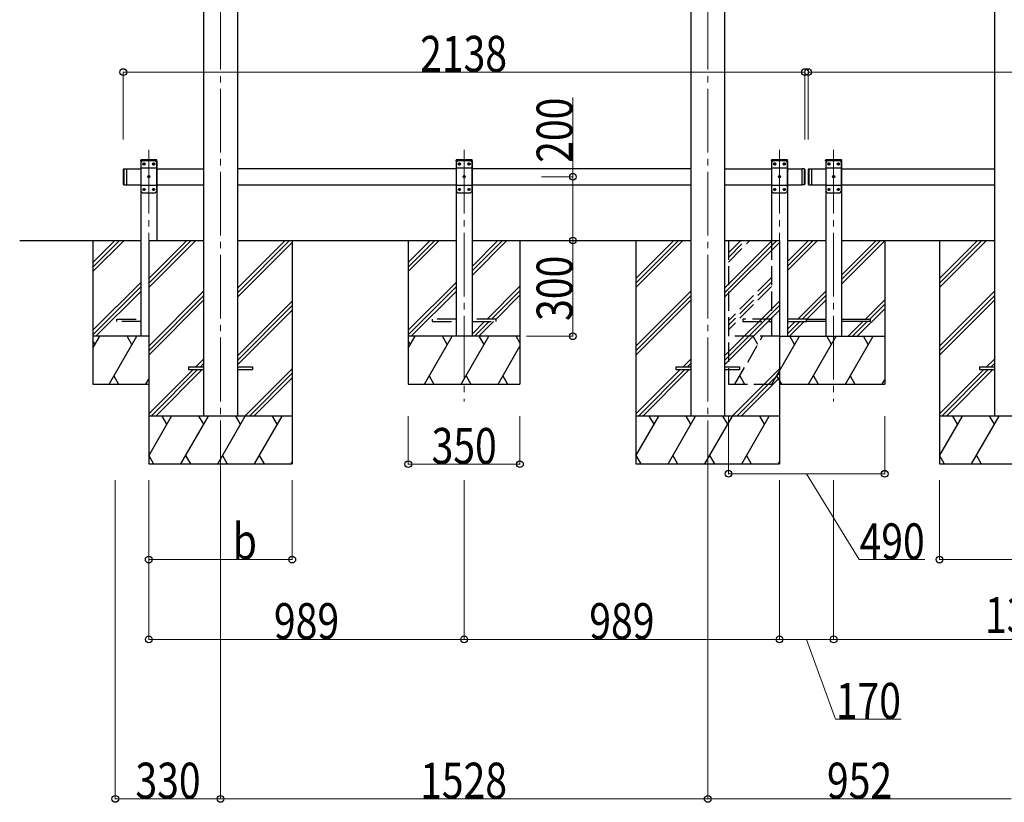
# Model space of a CAD drawing. Units: millimetres. Extents: x 0 to 21025, y 0 to 14850.
# Drawn here: x 5452 to 8540, y 2524 to 4976 of the extents above; entities that cross this region are included whole.
import ezdxf

# ---------------------------------------------------------------- set-up
doc = ezdxf.new("R2010")
doc.units = ezdxf.units.MM
doc.linetypes.add('YCENTER_1', pattern=[13, 10, -1, 1, -1])
doc.linetypes.add('YHIDDEN_1', pattern=[4, 3, -1])
for name, color, linetype, lineweight in [('YKK_12', 2, 'Continuous', 13), ('YKK_13', 4, 'Continuous', 30), ('YKK_A1', 4, 'Continuous', 30), ('YKK_D', 6, 'Continuous', 13)]:
    doc.layers.add(name, color=color, linetype=linetype, lineweight=lineweight)
doc.styles.add('text-b', font='extslim2.shx', dxfattribs={"width": 0.8, "bigfont": 'extfont2.shx'})

msp = doc.modelspace()

# ---------------------------------------------------------------- linework, layer by layer
at = {"layer": 'YKK_12', "linetype": 'YCENTER_1', "ltscale": 20}
for p, q in [((6082.1, 6579.9), (6082.1, 3534.3)), ((7610.1, 6579.9), (7610.1, 3534.3)), ((5857.1, 4568.6), (5857.1, 3780.2)), ((6846.1, 4568.6), (6846.1, 3780.2)), ((7835.1, 4568.6), (7835.1, 3780.2)), ((7835.1, 4568.6), (7835.1, 3780.2)), ((8005.1, 4568.6), (8005.1, 3780.2)), ((8005.1, 4568.6), (8005.1, 3780.2))]:
    msp.add_line(p, q, dxfattribs=at)
at = {"layer": 'YKK_13', "linetype": 'Continuous', "ltscale": 20}
for p, q in [((5777.1, 4507.3), (5779.1, 4509.3)), ((5779.1, 4509.3), (5779.1, 4459.3)), ((5779.1, 4509.3), (5787.1, 4509.3)), ((5787.1, 4509.3), (5787.1, 4459.3)), ((7905.1, 4509.3), (7905.1, 4459.3)), ((7913.1, 4509.3), (7913.1, 4459.3)), ((7915.1, 4507.3), (7913.1, 4509.3)), ((7925.1, 4507.3), (7927.1, 4509.3)), ((7927.1, 4509.3), (7927.1, 4459.3)), ((7927.1, 4509.3), (7935.1, 4509.3)), ((7935.1, 4509.3), (7935.1, 4459.3)), ((5777.1, 4507.3), (5777.1, 4461.3)), ((7915.1, 4507.3), (7915.1, 4461.3)), ((7925.1, 4507.3), (7925.1, 4461.3)), ((5777.1, 4461.3), (5779.1, 4459.3)), ((5779.1, 4459.3), (5787.1, 4459.3)), ((7915.1, 4461.3), (7913.1, 4459.3)), ((7925.1, 4461.3), (7927.1, 4459.3)), ((7927.1, 4459.3), (7935.1, 4459.3))]:
    msp.add_line(p, q, dxfattribs=at)
at = {"layer": 'YKK_13', "linetype": 'YHIDDEN_1', "ltscale": 20}
for p, q in [((5831.8, 4534.3), (5831.9, 4536.3)), ((5882.4, 4534.3), (5831.8, 4534.3)), ((5881.3, 4537.3), (5832.9, 4537.3)), ((5882.4, 4534.3), (5882.3, 4536.3)), ((6820.8, 4534.3), (6820.9, 4536.3)), ((6871.4, 4534.3), (6820.8, 4534.3)), ((6870.3, 4537.3), (6821.9, 4537.3)), ((6871.4, 4534.3), (6871.3, 4536.3)), ((7809.8, 4534.3), (7809.9, 4536.3)), ((7860.4, 4534.3), (7809.8, 4534.3)), ((7859.3, 4537.3), (7810.9, 4537.3)), ((7860.4, 4534.3), (7860.3, 4536.3)), ((7979.8, 4534.3), (7979.9, 4536.3)), ((8030.4, 4534.3), (7979.8, 4534.3)), ((8029.3, 4537.3), (7980.9, 4537.3)), ((8030.4, 4534.3), (8030.3, 4536.3)), ((5757.1, 4030.3), (5757.1, 4038.3)), ((5757.1, 4038.3), (5832.1, 4038.3)), ((5832.1, 4030.3), (5757.1, 4030.3)), ((6746.1, 4038.3), (6746.1, 4030.3)), ((6821.1, 4038.3), (6746.1, 4038.3)), ((6746.1, 4030.3), (6821.1, 4030.3)), ((6946.1, 4038.3), (6871.1, 4038.3)), ((6871.1, 4030.3), (6946.1, 4030.3)), ((6946.1, 4030.3), (6946.1, 4038.3)), ((7720.1, 4038.3), (7720.1, 4030.3)), ((7810.1, 4038.3), (7720.1, 4038.3)), ((7720.1, 4030.3), (7810.1, 4030.3)), ((7920.1, 4038.3), (7860.1, 4038.3)), ((7860.1, 4030.3), (7920.1, 4030.3)), ((7920.1, 4030.3), (7920.1, 4038.3))]:
    msp.add_line(p, q, dxfattribs=at)
at = {"layer": 'YKK_13', "ltscale": 20}
for p, q in [((5837.1, 4534.3), (5832.1, 4529.3)), ((5832.1, 4529.3), (5832.1, 4439.3)), ((5882.1, 4511.6), (5832.1, 4511.6)), ((5877.1, 4534.3), (5837.1, 4534.3)), ((5840, 4524.7), (5840, 4523.8)), ((5840.9, 4524.7), (5840, 4524.7)), ((5840, 4523.8), (5840.9, 4523.8)), ((5842.5, 4526.4), (5841.7, 4526.4)), ((5841.7, 4526.4), (5841.7, 4525.5)), ((5841.7, 4523), (5841.7, 4522.2)), ((5841.7, 4522.2), (5842.5, 4522.2)), ((5842.5, 4525.5), (5842.5, 4526.4)), ((5842.5, 4522.2), (5842.5, 4523)), ((5844.2, 4524.7), (5843.4, 4524.7)), ((5843.4, 4523.8), (5844.2, 4523.8)), ((5844.2, 4523.8), (5844.2, 4524.7)), ((5870, 4524.7), (5870, 4523.8)), ((5870.9, 4524.7), (5870, 4524.7)), ((5870, 4523.8), (5870.9, 4523.8)), ((5872.5, 4526.4), (5871.7, 4526.4)), ((5871.7, 4526.4), (5871.7, 4525.5)), ((5871.7, 4523), (5871.7, 4522.2)), ((5871.7, 4522.2), (5872.5, 4522.2)), ((5872.5, 4525.5), (5872.5, 4526.4)), ((5872.5, 4522.2), (5872.5, 4523)), ((5874.2, 4524.7), (5873.4, 4524.7)), ((5873.4, 4523.8), (5874.2, 4523.8)), ((5874.2, 4523.8), (5874.2, 4524.7)), ((5877.1, 4534.3), (5882.1, 4529.3)), ((5882.1, 4439.3), (5882.1, 4529.3)), ((6826.1, 4534.3), (6821.1, 4529.3)), ((6821.1, 4529.3), (6821.1, 4439.3)), ((6871.1, 4511.6), (6821.1, 4511.6)), ((6866.1, 4534.3), (6826.1, 4534.3)), ((6829, 4524.7), (6829, 4523.8)), ((6829.9, 4524.7), (6829, 4524.7)), ((6829, 4523.8), (6829.9, 4523.8)), ((6831.5, 4526.4), (6830.7, 4526.4)), ((6830.7, 4526.4), (6830.7, 4525.5)), ((6830.7, 4523), (6830.7, 4522.2)), ((6830.7, 4522.2), (6831.5, 4522.2)), ((6831.5, 4525.5), (6831.5, 4526.4)), ((6831.5, 4522.2), (6831.5, 4523)), ((6833.2, 4524.7), (6832.4, 4524.7)), ((6832.4, 4523.8), (6833.2, 4523.8)), ((6833.2, 4523.8), (6833.2, 4524.7)), ((6859, 4524.7), (6859, 4523.8)), ((6859.9, 4524.7), (6859, 4524.7)), ((6859, 4523.8), (6859.9, 4523.8)), ((6861.5, 4526.4), (6860.7, 4526.4)), ((6860.7, 4526.4), (6860.7, 4525.5)), ((6860.7, 4523), (6860.7, 4522.2)), ((6860.7, 4522.2), (6861.5, 4522.2)), ((6861.5, 4525.5), (6861.5, 4526.4)), ((6861.5, 4522.2), (6861.5, 4523)), ((6863.2, 4524.7), (6862.4, 4524.7)), ((6862.4, 4523.8), (6863.2, 4523.8)), ((6863.2, 4523.8), (6863.2, 4524.7)), ((6866.1, 4534.3), (6871.1, 4529.3)), ((6871.1, 4439.3), (6871.1, 4529.3)), ((7815.1, 4534.3), (7810.1, 4529.3)), ((7810.1, 4529.3), (7810.1, 4439.3)), ((7860.1, 4511.6), (7810.1, 4511.6)), ((7855.1, 4534.3), (7815.1, 4534.3)), ((7818, 4524.7), (7818, 4523.8)), ((7818.9, 4524.7), (7818, 4524.7)), ((7818, 4523.8), (7818.9, 4523.8)), ((7820.5, 4526.4), (7819.7, 4526.4)), ((7819.7, 4526.4), (7819.7, 4525.5)), ((7819.7, 4523), (7819.7, 4522.2)), ((7819.7, 4522.2), (7820.5, 4522.2)), ((7820.5, 4525.5), (7820.5, 4526.4)), ((7820.5, 4522.2), (7820.5, 4523)), ((7822.2, 4524.7), (7821.4, 4524.7)), ((7821.4, 4523.8), (7822.2, 4523.8)), ((7822.2, 4523.8), (7822.2, 4524.7)), ((7848, 4524.7), (7848, 4523.8)), ((7848.9, 4524.7), (7848, 4524.7)), ((7848, 4523.8), (7848.9, 4523.8)), ((7850.5, 4526.4), (7849.7, 4526.4)), ((7849.7, 4526.4), (7849.7, 4525.5)), ((7849.7, 4523), (7849.7, 4522.2)), ((7849.7, 4522.2), (7850.5, 4522.2)), ((7850.5, 4525.5), (7850.5, 4526.4)), ((7850.5, 4522.2), (7850.5, 4523)), ((7852.2, 4524.7), (7851.4, 4524.7)), ((7851.4, 4523.8), (7852.2, 4523.8)), ((7852.2, 4523.8), (7852.2, 4524.7)), ((7855.1, 4534.3), (7860.1, 4529.3)), ((7860.1, 4439.3), (7860.1, 4529.3)), ((7913.1, 4509.3), (7905.1, 4509.3)), ((7985.1, 4534.3), (7980.1, 4529.3)), ((7980.1, 4529.3), (7980.1, 4439.3)), ((8030.1, 4511.6), (7980.1, 4511.6)), ((8025.1, 4534.3), (7985.1, 4534.3)), ((7988, 4524.7), (7988, 4523.8)), ((7988.9, 4524.7), (7988, 4524.7)), ((7988, 4523.8), (7988.9, 4523.8)), ((7990.5, 4526.4), (7989.7, 4526.4)), ((7989.7, 4526.4), (7989.7, 4525.5)), ((7989.7, 4523), (7989.7, 4522.2)), ((7989.7, 4522.2), (7990.5, 4522.2)), ((7990.5, 4525.5), (7990.5, 4526.4)), ((7990.5, 4522.2), (7990.5, 4523)), ((7992.2, 4524.7), (7991.4, 4524.7)), ((7991.4, 4523.8), (7992.2, 4523.8)), ((7992.2, 4523.8), (7992.2, 4524.7)), ((8018, 4524.7), (8018, 4523.8)), ((8018.9, 4524.7), (8018, 4524.7)), ((8018, 4523.8), (8018.9, 4523.8)), ((8020.5, 4526.4), (8019.7, 4526.4)), ((8019.7, 4526.4), (8019.7, 4525.5)), ((8019.7, 4523), (8019.7, 4522.2)), ((8019.7, 4522.2), (8020.5, 4522.2)), ((8020.5, 4525.5), (8020.5, 4526.4)), ((8020.5, 4522.2), (8020.5, 4523)), ((8022.2, 4524.7), (8021.4, 4524.7)), ((8021.4, 4523.8), (8022.2, 4523.8)), ((8022.2, 4523.8), (8022.2, 4524.7)), ((8025.1, 4534.3), (8030.1, 4529.3)), ((8030.1, 4439.3), (8030.1, 4529.3)), ((5855, 4484.7), (5855, 4483.8)), ((5855.9, 4484.7), (5855, 4484.7)), ((5855, 4483.8), (5855.9, 4483.8)), ((5857.5, 4486.4), (5856.7, 4486.4)), ((5856.7, 4486.4), (5856.7, 4485.5)), ((5856.7, 4483), (5856.7, 4482.2)), ((5856.7, 4482.2), (5857.5, 4482.2)), ((5857.5, 4485.5), (5857.5, 4486.4)), ((5857.5, 4482.2), (5857.5, 4483)), ((5859.2, 4484.7), (5858.4, 4484.7)), ((5858.4, 4483.8), (5859.2, 4483.8)), ((5859.2, 4483.8), (5859.2, 4484.7)), ((6844, 4484.7), (6844, 4483.8)), ((6844.9, 4484.7), (6844, 4484.7)), ((6844, 4483.8), (6844.9, 4483.8)), ((6846.5, 4486.4), (6845.7, 4486.4)), ((6845.7, 4486.4), (6845.7, 4485.5)), ((6845.7, 4483), (6845.7, 4482.2)), ((6845.7, 4482.2), (6846.5, 4482.2)), ((6846.5, 4485.5), (6846.5, 4486.4)), ((6846.5, 4482.2), (6846.5, 4483)), ((6848.2, 4484.7), (6847.4, 4484.7)), ((6847.4, 4483.8), (6848.2, 4483.8)), ((6848.2, 4483.8), (6848.2, 4484.7)), ((7833, 4484.7), (7833, 4483.8)), ((7833.9, 4484.7), (7833, 4484.7)), ((7833, 4483.8), (7833.9, 4483.8)), ((7835.5, 4486.4), (7834.7, 4486.4)), ((7834.7, 4486.4), (7834.7, 4485.5)), ((7834.7, 4483), (7834.7, 4482.2)), ((7834.7, 4482.2), (7835.5, 4482.2)), ((7835.5, 4485.5), (7835.5, 4486.4)), ((7835.5, 4482.2), (7835.5, 4483)), ((7837.2, 4484.7), (7836.4, 4484.7)), ((7836.4, 4483.8), (7837.2, 4483.8)), ((7837.2, 4483.8), (7837.2, 4484.7)), ((8003, 4484.7), (8003, 4483.8)), ((8003.9, 4484.7), (8003, 4484.7)), ((8003, 4483.8), (8003.9, 4483.8)), ((8005.5, 4486.4), (8004.7, 4486.4)), ((8004.7, 4486.4), (8004.7, 4485.5)), ((8004.7, 4483), (8004.7, 4482.2)), ((8004.7, 4482.2), (8005.5, 4482.2)), ((8005.5, 4485.5), (8005.5, 4486.4)), ((8005.5, 4482.2), (8005.5, 4483)), ((8007.2, 4484.7), (8006.4, 4484.7)), ((8006.4, 4483.8), (8007.2, 4483.8)), ((8007.2, 4483.8), (8007.2, 4484.7)), ((5882.1, 4457), (5832.1, 4457)), ((6871.1, 4457), (6821.1, 4457)), ((7860.1, 4457), (7810.1, 4457)), ((7913.1, 4459.3), (7905.1, 4459.3)), ((8030.1, 4457), (7980.1, 4457)), ((5837.1, 4434.3), (5832.1, 4439.3)), ((5837.1, 4434.3), (5877.1, 4434.3)), ((5840, 4444.7), (5840, 4443.8)), ((5840.9, 4444.7), (5840, 4444.7)), ((5840, 4443.8), (5840.9, 4443.8)), ((5842.5, 4446.4), (5841.7, 4446.4)), ((5841.7, 4446.4), (5841.7, 4445.5)), ((5841.7, 4443), (5841.7, 4442.2)), ((5841.7, 4442.2), (5842.5, 4442.2)), ((5842.5, 4445.5), (5842.5, 4446.4)), ((5842.5, 4442.2), (5842.5, 4443)), ((5844.2, 4444.7), (5843.4, 4444.7)), ((5843.4, 4443.8), (5844.2, 4443.8)), ((5844.2, 4443.8), (5844.2, 4444.7)), ((5870, 4444.7), (5870, 4443.8)), ((5870.9, 4444.7), (5870, 4444.7)), ((5870, 4443.8), (5870.9, 4443.8)), ((5872.5, 4446.4), (5871.7, 4446.4)), ((5871.7, 4446.4), (5871.7, 4445.5)), ((5871.7, 4443), (5871.7, 4442.2)), ((5871.7, 4442.2), (5872.5, 4442.2)), ((5872.5, 4445.5), (5872.5, 4446.4)), ((5872.5, 4442.2), (5872.5, 4443)), ((5874.2, 4444.7), (5873.4, 4444.7)), ((5873.4, 4443.8), (5874.2, 4443.8)), ((5874.2, 4443.8), (5874.2, 4444.7)), ((5877.1, 4434.3), (5882.1, 4439.3)), ((6826.1, 4434.3), (6821.1, 4439.3)), ((6826.1, 4434.3), (6866.1, 4434.3)), ((6829, 4444.7), (6829, 4443.8)), ((6829.9, 4444.7), (6829, 4444.7)), ((6829, 4443.8), (6829.9, 4443.8)), ((6831.5, 4446.4), (6830.7, 4446.4)), ((6830.7, 4446.4), (6830.7, 4445.5)), ((6830.7, 4443), (6830.7, 4442.2)), ((6830.7, 4442.2), (6831.5, 4442.2)), ((6831.5, 4445.5), (6831.5, 4446.4)), ((6831.5, 4442.2), (6831.5, 4443)), ((6833.2, 4444.7), (6832.4, 4444.7)), ((6832.4, 4443.8), (6833.2, 4443.8)), ((6833.2, 4443.8), (6833.2, 4444.7)), ((6859, 4444.7), (6859, 4443.8)), ((6859.9, 4444.7), (6859, 4444.7)), ((6859, 4443.8), (6859.9, 4443.8)), ((6861.5, 4446.4), (6860.7, 4446.4)), ((6860.7, 4446.4), (6860.7, 4445.5)), ((6860.7, 4443), (6860.7, 4442.2)), ((6860.7, 4442.2), (6861.5, 4442.2)), ((6861.5, 4445.5), (6861.5, 4446.4)), ((6861.5, 4442.2), (6861.5, 4443)), ((6863.2, 4444.7), (6862.4, 4444.7)), ((6862.4, 4443.8), (6863.2, 4443.8)), ((6863.2, 4443.8), (6863.2, 4444.7)), ((6866.1, 4434.3), (6871.1, 4439.3)), ((7815.1, 4434.3), (7810.1, 4439.3)), ((7815.1, 4434.3), (7855.1, 4434.3)), ((7818, 4444.7), (7818, 4443.8)), ((7818.9, 4444.7), (7818, 4444.7)), ((7818, 4443.8), (7818.9, 4443.8)), ((7820.5, 4446.4), (7819.7, 4446.4)), ((7819.7, 4446.4), (7819.7, 4445.5)), ((7819.7, 4443), (7819.7, 4442.2)), ((7819.7, 4442.2), (7820.5, 4442.2)), ((7820.5, 4445.5), (7820.5, 4446.4)), ((7820.5, 4442.2), (7820.5, 4443)), ((7822.2, 4444.7), (7821.4, 4444.7)), ((7821.4, 4443.8), (7822.2, 4443.8)), ((7822.2, 4443.8), (7822.2, 4444.7)), ((7848, 4444.7), (7848, 4443.8)), ((7848.9, 4444.7), (7848, 4444.7)), ((7848, 4443.8), (7848.9, 4443.8)), ((7850.5, 4446.4), (7849.7, 4446.4)), ((7849.7, 4446.4), (7849.7, 4445.5)), ((7849.7, 4443), (7849.7, 4442.2)), ((7849.7, 4442.2), (7850.5, 4442.2)), ((7850.5, 4445.5), (7850.5, 4446.4)), ((7850.5, 4442.2), (7850.5, 4443)), ((7852.2, 4444.7), (7851.4, 4444.7)), ((7851.4, 4443.8), (7852.2, 4443.8)), ((7852.2, 4443.8), (7852.2, 4444.7)), ((7855.1, 4434.3), (7860.1, 4439.3)), ((7985.1, 4434.3), (7980.1, 4439.3)), ((7985.1, 4434.3), (8025.1, 4434.3)), ((7988, 4444.7), (7988, 4443.8)), ((7988.9, 4444.7), (7988, 4444.7)), ((7988, 4443.8), (7988.9, 4443.8)), ((7990.5, 4446.4), (7989.7, 4446.4)), ((7989.7, 4446.4), (7989.7, 4445.5)), ((7989.7, 4443), (7989.7, 4442.2)), ((7989.7, 4442.2), (7990.5, 4442.2)), ((7990.5, 4445.5), (7990.5, 4446.4)), ((7990.5, 4442.2), (7990.5, 4443)), ((7992.2, 4444.7), (7991.4, 4444.7)), ((7991.4, 4443.8), (7992.2, 4443.8)), ((7992.2, 4443.8), (7992.2, 4444.7)), ((8018, 4444.7), (8018, 4443.8)), ((8018.9, 4444.7), (8018, 4444.7)), ((8018, 4443.8), (8018.9, 4443.8)), ((8020.5, 4446.4), (8019.7, 4446.4)), ((8019.7, 4446.4), (8019.7, 4445.5)), ((8019.7, 4443), (8019.7, 4442.2)), ((8019.7, 4442.2), (8020.5, 4442.2)), ((8020.5, 4445.5), (8020.5, 4446.4)), ((8020.5, 4442.2), (8020.5, 4443)), ((8022.2, 4444.7), (8021.4, 4444.7)), ((8021.4, 4443.8), (8022.2, 4443.8)), ((8022.2, 4443.8), (8022.2, 4444.7)), ((8025.1, 4434.3), (8030.1, 4439.3)), ((7920.1, 4030.3), (7920.1, 4038.3)), ((7920.1, 4038.3), (7980.1, 4038.3)), ((7980.1, 4030.3), (7920.1, 4030.3)), ((8030.1, 4038.3), (8120.1, 4038.3)), ((8120.1, 4030.3), (8030.1, 4030.3)), ((8120.1, 4038.3), (8120.1, 4030.3)), ((5982.1, 3888.8), (5982.1, 3879.8)), ((5982.1, 3888.8), (6029.1, 3888.8)), ((5982.1, 3879.8), (6029.1, 3879.8)), ((6135.1, 3888.8), (6182.1, 3888.8)), ((6135.1, 3879.8), (6182.1, 3879.8)), ((6182.1, 3888.8), (6182.1, 3879.8)), ((7510.1, 3888.8), (7510.1, 3879.8)), ((7510.1, 3888.8), (7557.1, 3888.8)), ((7510.1, 3879.8), (7557.1, 3879.8)), ((7663.1, 3888.8), (7710.1, 3888.8)), ((7663.1, 3879.8), (7710.1, 3879.8)), ((7710.1, 3888.8), (7710.1, 3879.8)), ((8462.1, 3888.8), (8462.1, 3879.8)), ((8462.1, 3888.8), (8509.1, 3888.8)), ((8462.1, 3879.8), (8509.1, 3879.8))]:
    msp.add_line(p, q, dxfattribs=at)
for centre in [(5842.1, 4524.3), (5872.1, 4524.3), (6831.1, 4524.3), (6861.1, 4524.3), (7820.1, 4524.3), (7850.1, 4524.3), (7990.1, 4524.3), (8020.1, 4524.3), (5857.1, 4484.3), (6846.1, 4484.3), (7835.1, 4484.3), (8005.1, 4484.3), (5842.1, 4444.3), (5872.1, 4444.3), (6831.1, 4444.3), (6861.1, 4444.3), (7820.1, 4444.3), (7850.1, 4444.3), (7990.1, 4444.3), (8020.1, 4444.3)]:
    msp.add_circle(centre, 3.5, dxfattribs=at)
at = {"layer": 'YKK_13', "linetype": 'YHIDDEN_1', "ltscale": 20}
for centre, start, end in [((5832.9, 4536.3), 90, 176.9999), ((5881.3, 4536.3), 3.0001, 90), ((6821.9, 4536.3), 90, 176.9999), ((6870.3, 4536.3), 3.0001, 90), ((7810.9, 4536.3), 90, 176.9999), ((7859.3, 4536.3), 3.0001, 90), ((7980.9, 4536.3), 90, 176.9999), ((8029.3, 4536.3), 3.0001, 90)]:
    msp.add_arc(centre, 1, start, end, dxfattribs=at)
at = {"layer": 'YKK_13', "ltscale": 20}
for centre, start, end in [((5840.9, 4525.5), 270, 0), ((5840.9, 4523), 0, 90), ((5843.4, 4525.5), 180, 270), ((5843.4, 4523), 90, 180), ((5870.9, 4525.5), 270, 0), ((5870.9, 4523), 0, 90), ((5873.4, 4525.5), 180, 270), ((5873.4, 4523), 90, 180), ((6829.9, 4525.5), 270, 0), ((6829.9, 4523), 0, 90), ((6832.4, 4525.5), 180, 270), ((6832.4, 4523), 90, 180), ((6859.9, 4525.5), 270, 0), ((6859.9, 4523), 0, 90), ((6862.4, 4525.5), 180, 270), ((6862.4, 4523), 90, 180), ((7818.9, 4525.5), 270, 0), ((7818.9, 4523), 0, 90), ((7821.4, 4525.5), 180, 270), ((7821.4, 4523), 90, 180), ((7848.9, 4525.5), 270, 0), ((7848.9, 4523), 0, 90), ((7851.4, 4525.5), 180, 270), ((7851.4, 4523), 90, 180), ((7988.9, 4525.5), 270, 0), ((7988.9, 4523), 0, 90), ((7991.4, 4525.5), 180, 270), ((7991.4, 4523), 90, 180), ((8018.9, 4525.5), 270, 0), ((8018.9, 4523), 0, 90), ((8021.4, 4525.5), 180, 270), ((8021.4, 4523), 90, 180), ((5855.9, 4485.5), 270, 0), ((5855.9, 4483), 0, 90), ((5858.4, 4485.5), 180, 270), ((5858.4, 4483), 90, 180), ((6844.9, 4485.5), 270, 0), ((6844.9, 4483), 0, 90), ((6847.4, 4485.5), 180, 270), ((6847.4, 4483), 90, 180), ((7833.9, 4485.5), 270, 0), ((7833.9, 4483), 0, 90), ((7836.4, 4485.5), 180, 270), ((7836.4, 4483), 90, 180), ((8003.9, 4485.5), 270, 0), ((8003.9, 4483), 0, 90), ((8006.4, 4485.5), 180, 270), ((8006.4, 4483), 90, 180), ((5840.9, 4445.5), 270, 0), ((5840.9, 4443), 0, 90), ((5843.4, 4445.5), 180, 270), ((5843.4, 4443), 90, 180), ((5870.9, 4445.5), 270, 0), ((5870.9, 4443), 0, 90), ((5873.4, 4445.5), 180, 270), ((5873.4, 4443), 90, 180), ((6829.9, 4445.5), 270, 0), ((6829.9, 4443), 0, 90), ((6832.4, 4445.5), 180, 270), ((6832.4, 4443), 90, 180), ((6859.9, 4445.5), 270, 0), ((6859.9, 4443), 0, 90), ((6862.4, 4445.5), 180, 270), ((6862.4, 4443), 90, 180), ((7818.9, 4445.5), 270, 0), ((7818.9, 4443), 0, 90), ((7821.4, 4445.5), 180, 270), ((7821.4, 4443), 90, 180), ((7848.9, 4445.5), 270, 0), ((7848.9, 4443), 0, 90), ((7851.4, 4445.5), 180, 270), ((7851.4, 4443), 90, 180), ((7988.9, 4445.5), 270, 0), ((7988.9, 4443), 0, 90), ((7991.4, 4445.5), 180, 270), ((7991.4, 4443), 90, 180), ((8018.9, 4445.5), 270, 0), ((8018.9, 4443), 0, 90), ((8021.4, 4445.5), 180, 270), ((8021.4, 4443), 90, 180)]:
    msp.add_arc(centre, 0.84, start, end, dxfattribs=at)
at = {"layer": 'YKK_A1', "ltscale": 20}
for p, q in [((6029.1, 6343.9), (6029.1, 3734.3)), ((6135.1, 6343.9), (6135.1, 3734.3)), ((7557.1, 6343.9), (7557.1, 3734.3)), ((7663.1, 6343.9), (7663.1, 3734.3)), ((8509.1, 6343.9), (8509.1, 3734.3)), ((5787.1, 4509.3), (5787.1, 4459.3)), ((5787.1, 4509.3), (5832.1, 4509.3)), ((5882.1, 4534.3), (5832.1, 4534.3)), ((5832.1, 4534.3), (5832.1, 3984.3)), ((5882.1, 4534.3), (5882.1, 4284.3)), ((5882.1, 4509.3), (6029.1, 4509.3)), ((6821.1, 4509.3), (6135.1, 4509.3)), ((6871.1, 4534.3), (6821.1, 4534.3)), ((6821.1, 4534.3), (6821.1, 3984.3)), ((6871.1, 4534.3), (6871.1, 3984.3)), ((7557.1, 4509.3), (6871.1, 4509.3)), ((7663.1, 4509.3), (7810.1, 4509.3)), ((7810.1, 4534.3), (7810.1, 4284.3)), ((7860.4, 4534.3), (7810.1, 4534.3)), ((7860.1, 4534.3), (7860.1, 3984.3)), ((7860.1, 4509.3), (7905.1, 4509.3)), ((7905.1, 4509.3), (7905.1, 4459.3)), ((7935.1, 4509.3), (7935.1, 4459.3)), ((7935.1, 4509.3), (7980.1, 4509.3)), ((7980.1, 4534.3), (7980.1, 3984.3)), ((8030.1, 4534.3), (8005.1, 4534.3)), ((8030.1, 4534.3), (8030.1, 3984.3)), ((8030.1, 4509.3), (8509.1, 4509.3)), ((5787.1, 4459.3), (5832.1, 4459.3)), ((5882.1, 4459.3), (6029.1, 4459.3)), ((6135.1, 4459.3), (6821.1, 4459.3)), ((6871.1, 4459.3), (7557.1, 4459.3)), ((7663.1, 4459.3), (7810.1, 4459.3)), ((7860.1, 4459.3), (7905.1, 4459.3)), ((7935.1, 4459.3), (7980.1, 4459.3)), ((8030.1, 4459.3), (8509.1, 4459.3)), ((5452.1, 4284.3), (5832.1, 4284.3)), ((5682, 4284.3), (5682, 3834.3)), ((5857.1, 4284.3), (6029.1, 4284.3)), ((6135.1, 4284.3), (6821.1, 4284.3)), ((6671, 4284.3), (6671, 3834.3)), ((6871.1, 4284.3), (7557.1, 4284.3)), ((7021, 4284.3), (7021, 3834.3)), ((7663.1, 4284.3), (7835.1, 4284.3)), ((7860.1, 4284.3), (7980.1, 4284.3)), ((7926.2, 4284.3), (7860.1, 4218.1)), ((7940.4, 4284.3), (7860.1, 4204)), ((7954.5, 4284.3), (7860.1, 4189.9)), ((8030.1, 4284.3), (8509.1, 4284.3)), ((8138.4, 4284.3), (8030.1, 4176)), ((8152.5, 4284.3), (8030.1, 4161.9)), ((8166.7, 4284.3), (8030.1, 4147.7)), ((8165.1, 4284.3), (8165.1, 3834.3)), ((7980.1, 4126), (7892.4, 4038.3)), ((7980.1, 4111.9), (7906.5, 4038.3)), ((7980.1, 4097.7), (7920.7, 4038.3)), ((8165.1, 4098.9), (8104.5, 4038.3)), ((8165.1, 4084.7), (8118.6, 4038.3)), ((8165.1, 4070.6), (8078.8, 3984.3)), ((7884.4, 4030.3), (7860.1, 4006)), ((7898.5, 4030.3), (7860.1, 3991.9)), ((7912.7, 4030.3), (7866.7, 3984.3)), ((8096.5, 4030.3), (8050.5, 3984.3)), ((8110.6, 4030.3), (8064.6, 3984.3)), ((7834.9, 3875.6), (7897.7, 3984.3)), ((7834.9, 3984.3), (8165.1, 3984.3)), ((7882.7, 3958.3), (7867.7, 3984.3)), ((7926.6, 3834.3), (8013.2, 3984.3)), ((7998.2, 3958.3), (7983.2, 3984.3)), ((8042, 3834.3), (8128.6, 3984.3)), ((8113.6, 3958.3), (8098.6, 3984.3)), ((7834.9, 3834.3), (8165.1, 3834.3)), ((7941.6, 3860.2), (7956.6, 3834.3)), ((8057, 3860.2), (8072, 3834.3)), ((8157.5, 3834.3), (8165.1, 3847.5))]:
    msp.add_line(p, q, dxfattribs=at)
at = {"layer": 'YKK_A1', "linetype": 'Continuous', "ltscale": 20}
for p, q in [((5682, 4215.3), (5751, 4284.3)), ((5682, 4201.1), (5765.2, 4284.3)), ((5682, 4187), (5779.3, 4284.3)), ((6671, 4215.3), (6740, 4284.3)), ((6671, 4201.1), (6754.2, 4284.3)), ((6671, 4187), (6768.3, 4284.3)), ((6871.1, 4203.2), (6952.1, 4284.3)), ((6871.1, 4189.1), (6966.3, 4284.3)), ((6871.1, 4175), (6980.4, 4284.3)), ((5682, 4003.1), (5832.1, 4153.2)), ((5682, 3989), (5832.1, 4139.1)), ((6671, 4003.1), (6821.1, 4153.2)), ((6671, 3989), (6821.1, 4139.1)), ((6918.3, 4038.3), (7021, 4141)), ((5691.4, 3984.3), (5832.1, 4125)), ((6680.4, 3984.3), (6821.1, 4125)), ((6932.4, 4038.3), (7021, 4126.9)), ((6946.1, 4037.8), (7021, 4112.7)), ((6871.1, 3991.1), (6910.3, 4030.3)), ((6878.4, 3984.3), (6924.4, 4030.3)), ((6892.6, 3984.3), (6938.6, 4030.3)), ((5856.9, 3984.3), (5682, 3984.3)), ((5682, 3946.8), (5703.6, 3984.3)), ((5732.5, 3834.3), (5819.1, 3984.3)), ((5804.1, 3958.3), (5789.1, 3984.3)), ((7021, 3984.3), (6671, 3984.3)), ((6671, 3946.8), (6692.6, 3984.3)), ((6721.5, 3834.3), (6808.1, 3984.3)), ((6793.1, 3958.3), (6778.1, 3984.3)), ((6837, 3834.3), (6923.6, 3984.3)), ((6908.6, 3958.3), (6893.6, 3984.3)), ((7021, 3963.5), (7009.1, 3984.3)), ((5688.6, 3958.3), (5682, 3969.7)), ((6677.6, 3958.3), (6671, 3969.7)), ((6952.5, 3834.3), (7021, 3953)), ((5747.5, 3860.2), (5762.5, 3834.3)), ((6736.5, 3860.2), (6751.5, 3834.3)), ((6852, 3860.2), (6867, 3834.3)), ((5682, 3834.3), (5856.9, 3834.3)), ((5848, 3834.3), (5856.9, 3849.7)), ((6671, 3834.3), (7021, 3834.3)), ((6967.5, 3860.2), (6982.5, 3834.3))]:
    msp.add_line(p, q, dxfattribs=at)
at = {"layer": 'YKK_A1'}
for p, q in [((5856.9, 4284.3), (5856.9, 3584.3)), ((6306.9, 4284.3), (6306.9, 3584.3)), ((7384.9, 4284.3), (7384.9, 3584.3)), ((7834.9, 4284.3), (7834.9, 3584.3)), ((8336.9, 4284.3), (8336.9, 3584.3))]:
    msp.add_line(p, q, dxfattribs=at)
at = {"layer": 'YKK_A1', "linetype": 'Continuous'}
for p, q in [((5856.9, 4165.1), (5976.1, 4284.3)), ((5856.9, 4150.9), (5990.3, 4284.3)), ((5856.9, 4136.8), (6004.4, 4284.3)), ((6135.1, 4120.8), (6298.6, 4284.3)), ((6135.1, 4134.9), (6284.5, 4284.3)), ((6135.1, 4106.6), (6307.1, 4278.6)), ((7384.9, 4165.1), (7504.1, 4284.3)), ((7384.9, 4150.9), (7518.3, 4284.3)), ((7384.9, 4136.8), (7532.4, 4284.3)), ((7663.1, 4120.8), (7826.6, 4284.3)), ((7663.1, 4134.9), (7812.5, 4284.3)), ((7663.1, 4106.6), (7835.1, 4278.6)), ((8336.9, 4165.1), (8456.1, 4284.3)), ((8336.9, 4150.9), (8470.3, 4284.3)), ((8336.9, 4136.8), (8484.4, 4284.3)), ((5856.9, 3952.9), (6029.1, 4125.1)), ((5856.9, 3938.8), (6029.1, 4111)), ((7384.9, 3952.9), (7557.1, 4125.1)), ((7384.9, 3938.8), (7557.1, 4111)), ((8336.9, 3952.9), (8509.1, 4125.1)), ((8336.9, 3938.8), (8509.1, 4111)), ((5856.9, 3924.7), (6029.1, 4096.9)), ((6135.1, 3922.8), (6306.9, 4094.6)), ((6135.1, 3908.6), (6306.9, 4080.4)), ((7384.9, 3924.7), (7557.1, 4096.9)), ((7663.1, 3922.8), (7834.9, 4094.6)), ((7663.1, 3908.6), (7834.9, 4080.4)), ((8336.9, 3924.7), (8509.1, 4096.9)), ((6135.1, 3894.5), (6306.9, 4066.3)), ((7663.1, 3894.5), (7834.9, 4066.3)), ((6004.9, 3888.8), (6029.1, 3913)), ((6019, 3888.8), (6029.1, 3898.9)), ((7532.9, 3888.8), (7557.1, 3913)), ((7547, 3888.8), (7557.1, 3898.9)), ((8484.9, 3888.8), (8509.1, 3913)), ((8499, 3888.8), (8509.1, 3898.9)), ((5856.9, 3740.8), (5995.9, 3879.8)), ((5864.5, 3734.3), (6010, 3879.8)), ((5878.7, 3734.3), (6024.2, 3879.8)), ((6158.7, 3734.3), (6306.9, 3882.4)), ((6172.9, 3734.3), (6306.9, 3868.3)), ((7384.9, 3740.8), (7523.9, 3879.8)), ((7392.5, 3734.3), (7538, 3879.8)), ((7406.7, 3734.3), (7552.2, 3879.8)), ((7686.7, 3734.3), (7834.9, 3882.4)), ((7700.9, 3734.3), (7834.9, 3868.3)), ((8336.9, 3740.8), (8475.9, 3879.8)), ((8344.5, 3734.3), (8490, 3879.8)), ((8358.7, 3734.3), (8504.2, 3879.8)), ((6187, 3734.3), (6306.9, 3854.2)), ((7715, 3734.3), (7834.9, 3854.2)), ((6306.9, 3734.3), (5856.9, 3734.3)), ((5856.9, 3609.9), (5928.7, 3734.3)), ((5913.7, 3708.3), (5898.7, 3734.3)), ((5957.6, 3584.3), (6044.2, 3734.3)), ((6029.2, 3708.3), (6014.2, 3734.3)), ((6073.1, 3584.3), (6159.7, 3734.3)), ((6144.7, 3708.3), (6129.7, 3734.3)), ((6188.6, 3584.3), (6275.2, 3734.3)), ((6260.2, 3708.3), (6245.2, 3734.3)), ((7834.9, 3734.3), (7384.9, 3734.3)), ((7384.9, 3609.9), (7456.7, 3734.3)), ((7441.7, 3708.3), (7426.7, 3734.3)), ((7485.6, 3584.3), (7572.2, 3734.3)), ((7557.2, 3708.3), (7542.2, 3734.3)), ((7601.1, 3584.3), (7687.7, 3734.3)), ((7672.7, 3708.3), (7657.7, 3734.3)), ((7716.6, 3584.3), (7803.2, 3734.3)), ((7788.2, 3708.3), (7773.2, 3734.3)), ((8786.9, 3734.3), (8336.9, 3734.3)), ((8336.9, 3609.9), (8408.7, 3734.3)), ((8393.7, 3708.3), (8378.7, 3734.3)), ((8437.6, 3584.3), (8524.2, 3734.3)), ((8509.2, 3708.3), (8494.2, 3734.3)), ((5856.9, 3584.3), (6306.9, 3584.3)), ((5857.1, 3610.2), (5872.1, 3584.3)), ((5972.6, 3610.2), (5987.6, 3584.3)), ((6088.1, 3610.2), (6103.1, 3584.3)), ((6203.6, 3610.2), (6218.6, 3584.3)), ((6304, 3584.3), (6306.9, 3589.3)), ((7384.9, 3584.3), (7834.9, 3584.3)), ((7385.1, 3610.2), (7400.1, 3584.3)), ((7500.6, 3610.2), (7515.6, 3584.3)), ((7616.1, 3610.2), (7631.1, 3584.3)), ((7731.6, 3610.2), (7746.6, 3584.3)), ((7832, 3584.3), (7834.9, 3589.3)), ((8336.9, 3584.3), (8786.9, 3584.3)), ((8337.1, 3610.2), (8352.1, 3584.3)), ((8452.6, 3610.2), (8467.6, 3584.3))]:
    msp.add_line(p, q, dxfattribs=at)
at = {"layer": 'YKK_A1', "linetype": 'YHIDDEN_1', "ltscale": 20}
for p, q in [((7675.1, 4284.3), (7675.1, 3834.3)), ((7675.1, 4245.3), (7714.1, 4284.3)), ((7675.1, 4231.1), (7728.3, 4284.3)), ((7675.1, 4217), (7742.4, 4284.3)), ((7810.1, 4284.3), (7810.1, 3984.3)), ((7810.1, 4168.1), (7675.1, 4033.1)), ((7810.1, 4154), (7675.1, 4019)), ((7810.1, 4139.9), (7675.1, 4004.9)), ((7834.9, 3984.3), (7675.1, 3984.3)), ((7695.6, 3834.3), (7782.2, 3984.3)), ((7767.2, 3958.3), (7752.2, 3984.3)), ((7710.6, 3860.2), (7725.6, 3834.3)), ((7811.1, 3834.3), (7834.9, 3875.6)), ((7826.1, 3860.2), (7834.9, 3844.9)), ((7675.1, 3834.3), (7834.9, 3834.3)), ((7834.9, 3844.9), (7841.1, 3834.3))]:
    msp.add_line(p, q, dxfattribs=at)
at = {"layer": 'YKK_D'}
for p, q in [((5777.1, 4601.3), (5777.1, 4813.3)), ((5777.1, 4812.3), (7915.1, 4812.3)), ((7915.1, 4601.3), (7915.1, 4813.3)), ((7925.1, 4601.3), (7925.1, 4813.3)), ((7925.1, 4812.3), (12211.1, 4812.3)), ((7186.9, 4484.3), (7186.9, 4732.8)), ((7088.4, 4484.3), (7187.9, 4484.3)), ((7186.9, 4284.3), (7186.9, 4484.3)), ((7186.9, 3984.3), (7186.9, 4284.3)), ((7042, 3984.3), (7187.9, 3984.3)), ((6671, 3734.3), (6671, 3582.3)), ((7021, 3734.3), (7021, 3582.3)), ((7675.1, 3734.3), (7675.1, 3552.3)), ((8165.1, 3734.3), (8165.1, 3552.3)), ((6671, 3583.3), (7021, 3583.3)), ((7675.1, 3553.3), (8165.1, 3553.3)), ((7920.1, 3553.3), (8085.4, 3284.3)), ((5752.1, 3532.8), (5752.1, 2533.3)), ((5856.9, 3532.8), (5856.9, 3283.3)), ((5857.1, 3532.8), (5857.1, 3033.3)), ((6082.1, 3532.8), (6082.1, 2533.3)), ((6082.1, 3532.8), (6082.1, 2533.3)), ((6306.9, 3532.8), (6306.9, 3283.3)), ((6846.1, 3532.8), (6846.1, 3033.3)), ((6846.1, 3532.8), (6846.1, 3033.3)), ((7610.1, 3532.8), (7610.1, 2533.3)), ((7610.1, 3532.8), (7610.1, 2533.3)), ((7835.1, 3532.8), (7835.1, 3033.3)), ((7835.1, 3532.8), (7835.1, 3033.3)), ((8005.1, 3532.8), (8005.1, 3033.3)), ((8005.1, 3532.8), (8005.1, 3033.3)), ((8336.9, 3532.8), (8336.9, 3283.3)), ((5856.9, 3284.3), (6306.9, 3284.3)), ((8085.4, 3284.3), (8291.4, 3284.3)), ((8336.9, 3284.3), (8786.9, 3284.3)), ((5857.1, 3034.3), (6846.1, 3034.3)), ((7835.1, 3034.3), (6846.1, 3034.3)), ((7835.1, 3034.3), (8005.1, 3034.3)), ((7920.1, 3034.3), (8010.7, 2784.3)), ((8005.1, 3034.3), (9380.5, 3034.3)), ((8010.7, 2784.3), (8216.7, 2784.3)), ((6082.1, 2534.3), (5752.1, 2534.3)), ((6082.1, 2534.3), (7610.1, 2534.3)), ((8562.1, 2534.3), (7610.1, 2534.3))]:
    msp.add_line(p, q, dxfattribs=at)
at = {"layer": 'YKK_D', "linetype": 'ByBlock', "lineweight": -2}
for centre in [(5777.1, 4812.3), (7915.1, 4812.3), (7925.1, 4812.3), (7186.9, 4484.3), (7186.9, 4284.3), (7186.9, 4284.3), (7186.9, 3984.3), (6671, 3583.3), (7021, 3583.3), (7675.1, 3553.3), (8165.1, 3553.3), (5856.9, 3284.3), (6306.9, 3284.3), (8336.9, 3284.3), (5857.1, 3034.3), (6846.1, 3034.3), (6846.1, 3034.3), (7835.1, 3034.3), (7835.1, 3034.3), (8005.1, 3034.3), (8005.1, 3034.3), (5752.1, 2534.3), (6082.1, 2534.3), (6082.1, 2534.3), (7610.1, 2534.3), (7610.1, 2534.3)]:
    msp.add_circle(centre, 10.6, dxfattribs=at)

# ---------------------------------------------------------------- texts
at = {"layer": 'YKK_D', "style": 'text-b', "width": 0.8}
for s, p in [('2138', (6708.1, 4813.3)), ('350', (6744, 3584.3)), ('b', (6120.3, 3285.3)), ('490', (8086.4, 3285.3)), ('1375.3', (8479.8, 3054.3)), ('989', (6249.6, 3035.3)), ('989', (7238.6, 3035.3)), ('170', (8011.7, 2785.3)), ('330', (5815.1, 2535.3)), ('1528', (6708.1, 2535.3)), ('952', (7984.1, 2535.3))]:
    msp.add_text(s, height=112.5, dxfattribs=at).set_placement(p)
for s, p in [('200', (7185.9, 4527.8)), ('300', (7185.9, 4032.3))]:
    msp.add_text(s, height=112.5, rotation=90, dxfattribs=at).set_placement(p)

doc.saveas('drawing.dxf')
